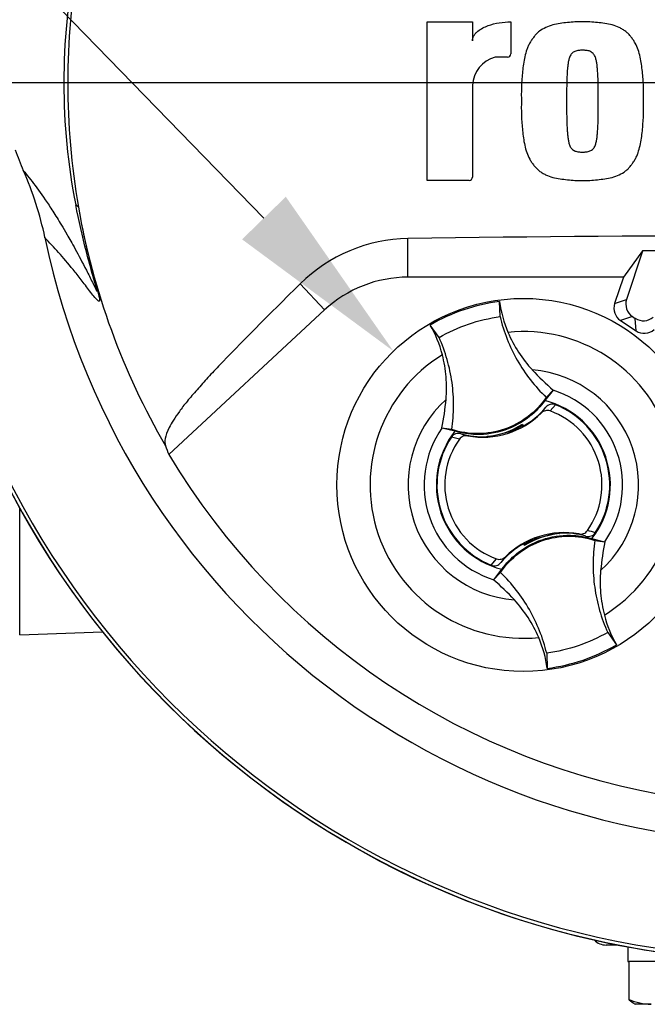
# Model space of a CAD drawing. Units: millimetres. Extents: x 0 to 594, y 0 to 420.
# Drawn here: x 314 to 329, y 144 to 168 of the extents above; entities that cross this region are included whole.
import ezdxf
from ezdxf import colors
from ezdxf.entities.mleader import LeaderData, LeaderLine
from ezdxf.enums import TextEntityAlignment as Align
from ezdxf.lldxf.tags import DXFTag
from ezdxf.math import Vec2, Vec3

# ---------------------------------------------------------------- set-up
doc = ezdxf.new("R2010")
doc.units = ezdxf.units.MM
for name, color, linetype in [('Default', 7, 'Continuous'), ('DV2_Default', 7, 'Continuous'), ('II0-20LONG-STD', 7, 'Continuous'), ('II1-01-STD', 7, 'Continuous'), ('II1-02B3B4_F10-S', 7, 'Continuous')]:
    doc.layers.add(name, color=color, linetype=linetype)
doc.styles.add('SEACAD_Arial', font='arial.ttf')
tags = doc.linetypes.add('CENTER2', pattern=[28.575, 19.05, -3.175, 3.175, -3.175]).pattern_tags.tags
tags[10:11] = [DXFTag(74, 4), DXFTag(75, 0), DXFTag(340, '0'), DXFTag(46, 0.0), DXFTag(50, 0.0), DXFTag(44, 0.0), DXFTag(45, 0.0)]
tags[8:9] = [DXFTag(74, 4), DXFTag(75, 0), DXFTag(340, '0'), DXFTag(46, 0.0), DXFTag(50, 0.0), DXFTag(44, 0.0), DXFTag(45, 0.0)]
tags[6:7] = [DXFTag(74, 4), DXFTag(75, 0), DXFTag(340, '0'), DXFTag(46, 0.0), DXFTag(50, 0.0), DXFTag(44, 0.0), DXFTag(45, 0.0)]
tags[4:5] = [DXFTag(74, 4), DXFTag(75, 0), DXFTag(340, '0'), DXFTag(46, 0.0), DXFTag(50, 0.0), DXFTag(44, 0.0), DXFTag(45, 0.0)]
doc.dimstyles.new('ISO-InstDr', dxfattribs={"dimtxt": 3.2, "dimasz": 4.48, "dimexe": 1.6, "dimexo": 1.6, "dimgap": 0.8, "dimtad": 1, "dimdec": 0, "dimlfac": 5, "dimzin": 0, "dimdsep": 46, "dimtxsty": 'SEACAD_Arial', "dimblk1": '_SE_FILLED', "dimblk2": '_SE_FILLED', "dimsah": 1, "dimcen": 1.6, "dimadec": 0, "dimazin": 0, "dimtfac": 0.5, "dimtofl": 0, "dimtmove": 0, "dimatfit": 3, "dimfxl": 1, "dimtzin": 0, "dimarcsym": 0})

# ---------------------------------------------------------------- blocks, each defined once
blk = doc.blocks.new('SE4')
at = {"layer": 'DV2_Default', "color": 7, "linetype": 'CENTER2'}
blk.add_line((330.922, 166.207), (310.972, 166.207), dxfattribs=at)
at = {"layer": 'II0-20LONG-STD', "color": 7, "linetype": 'Continuous'}
for p, q in [((323.8, 163.855), (323.8, 167.676)), ((323.8, 167.676), (324.892, 167.676)), ((324.892, 167.676), (324.892, 167.218)), ((325.82, 167.677), (325.82, 166.91)), ((325.74, 166.83), (325.438, 166.83)), ((324.892, 166.148), (324.892, 163.935)), ((324.812, 163.855), (323.8, 163.855)), ((315.382, 163.211), (315.318, 163.266)), ((323.337, 161.519), (323.337, 162.452)), ((328.998, 162.154), (328.537, 161.519)), ((329.001, 162.149), (328.612, 160.983)), ((331.066, 162.159), (328.998, 162.154)), ((329.001, 162.149), (328.998, 162.154)), ((331.06, 162.157), (329.001, 162.149)), ((321.323, 160.729), (320.736, 161.361)), ((328.537, 161.519), (323.337, 161.519)), ((328.537, 161.519), (328.325, 160.884)), ((325.559, 160.568), (325.546, 160.933)), ((328.325, 160.884), (328.612, 160.983)), ((321.323, 160.729), (317.565, 157.24)), ((324.088, 160.067), (323.875, 160.363)), ((328.756, 160.569), (328.468, 160.47)), ((328.468, 160.47), (328.843, 160.223)), ((328.756, 160.569), (328.821, 160.526)), ((328.843, 160.223), (328.821, 160.526)), ((326.838, 158.793), (326.641, 158.542)), ((326.673, 158.62), (326.84, 158.796)), ((326.84, 158.796), (326.838, 158.793)), ((326.898, 158.443), (326.769, 158.291)), ((326.553, 158.241), (326.665, 158.381)), ((326.096, 157.963), (326.099, 157.971)), ((326.099, 157.971), (326.114, 157.924)), ((324.159, 157.88), (324.156, 157.88)), ((324.395, 157.844), (324.156, 157.88)), ((324.469, 157.802), (324.159, 157.88)), ((324.612, 157.743), (324.784, 157.691)), ((325.342, 157.686), (325.796, 157.798)), ((326.057, 157.939), (326.051, 157.923)), ((326.082, 157.926), (326.075, 157.95)), ((326.082, 157.926), (326.102, 157.918)), ((326.11, 157.922), (326.096, 157.963)), ((324.577, 157.609), (324.385, 157.661)), ((325.254, 157.675), (325.247, 157.68)), ((325.249, 157.673), (325.247, 157.68)), ((325.254, 157.675), (325.3, 157.681)), ((325.342, 157.686), (325.338, 157.68)), ((326.902, 155.328), (326.448, 155.216)), ((326.902, 155.328), (326.906, 155.334)), ((326.99, 155.339), (326.99, 155.341)), ((326.99, 155.339), (326.998, 155.334)), ((326.995, 155.341), (326.998, 155.334)), ((327.632, 155.272), (327.46, 155.324)), ((327.776, 155.213), (328.086, 155.135)), ((327.849, 155.17), (328.088, 155.134)), ((328.086, 155.135), (328.088, 155.134)), ((326.146, 155.044), (326.13, 155.09)), ((326.162, 155.088), (326.142, 155.096)), ((326.149, 155.052), (326.146, 155.044)), ((326.188, 155.075), (326.149, 155.052)), ((326.169, 155.064), (326.162, 155.088)), ((326.188, 155.075), (326.194, 155.092)), ((325.346, 154.572), (325.475, 154.723)), ((325.691, 154.773), (325.579, 154.633)), ((325.406, 154.221), (325.604, 154.472)), ((325.571, 154.394), (325.404, 154.219)), ((325.404, 154.219), (325.406, 154.221)), ((328.157, 152.948), (328.37, 152.651)), ((326.686, 152.446), (326.698, 152.081))]:
    blk.add_line(p, q, dxfattribs=at)
blk.add_circle((326.122, 156.507), 4.5, dxfattribs=at)
for centre, radius, start, end in [((332.522, 166.207), 18.331, 191.752, 168.248), ((330.282, 166.207), 15.251, 168.8791, 191.1209), ((332.733, 166.207), 17.608, 170.2033, 189.7967), ((325.652, 166.1), 0.761, 106.3064, 176.3729), ((325.74, 166.91), 0.08, 270, 0), ((332.522, 166.207), 21.116, 184.8664, 265.1363), ((318.841, 166.223), 5.241, 198.1163, 203.9877), ((332.522, 166.207), 21.203, 184.9893, 265.0132), ((306.785, 160.848), 7.958, 11.7872, 24.0547), ((324.812, 163.935), 0.08, 270, 0), ((332.522, 166.207), 17.4, 189.9151, 210.2097), ((332.522, -488.434), 650.952, 89.191474, 90.808526), ((323.396, 158.667), 3.785, 90.8973, 134.6433), ((323.337, 158.559), 2.96, 90, 132.8744), ((326.122, 156.508), 4.463, 97.4118, 120.239), ((328.378, 161.311), 2.857, 187.6041, 203.1261), ((321.397, 158.931), 2.862, 14.537, 30.0343), ((326.122, 156.507), 3.7, 301.8912, 95.7596), ((326.122, 156.507), 3.7, 121.8912, 275.7596), ((326.122, 156.507), 2.782, 312.1218, 85.529), ((330.965, 163.557), 6.3, 222.7499, 229.0963), ((326.122, 156.507), 2.396, 325.049, 72.6018), ((326.122, 156.507), 2.782, 132.1218, 265.529), ((317.987, 159.13), 6.294, 348.5514, 354.904), ((326.122, 156.507), 2.1, 321.9453, 75.7055), ((326.122, 156.507), 2.085, 326.4007, 68.1472), ((325.142, 159.658), 2, 259.6814, 314.8664), ((325.142, 159.658), 1.988, 299.2787, 320.0157), ((326.122, 156.507), 1.898, 324.4875, 70.0603), ((325.057, 159.631), 1.96, 275.5491, 302.1017), ((326.122, 156.507), 2.396, 145.049, 252.6018), ((326.122, 156.507), 2.1, 141.9453, 255.7055), ((325.142, 159.658), 1.988, 254.5322, 273.0819), ((325.057, 159.631), 1.976, 291.9569, 300.1829), ((325.142, 159.658), 1.971, 289.6595, 298.4891), ((325.057, 159.631), 1.965, 300.5722, 301.9088), ((325.142, 159.658), 1.988, 298.8828, 299.2787), ((326.122, 156.507), 2.085, 146.4007, 248.1472), ((326.122, 156.507), 1.898, 144.4875, 250.0603), ((325.142, 159.658), 1.988, 273.0819, 275.6651), ((332.522, 166.207), 17.439, 210.9436, 261.3188), ((327.102, 153.356), 2, 79.6814, 134.8664), ((327.277, 153.57), 1.875, 71.9255, 78.0078), ((327.187, 153.384), 1.96, 95.5491, 122.1017), ((327.102, 153.356), 1.971, 109.6595, 118.4891), ((327.187, 153.384), 1.976, 111.9569, 120.1829), ((327.102, 153.356), 1.988, 93.0819, 95.6651), ((327.187, 153.384), 1.965, 95.7419, 97.0786), ((327.102, 153.356), 1.988, 74.5322, 93.0819), ((334.257, 153.885), 6.294, 168.5514, 174.904), ((327.102, 153.356), 1.988, 119.2787, 140.0157), ((327.102, 153.356), 1.988, 118.8828, 119.2787), ((321.279, 149.457), 6.3, 42.7499, 49.0963), ((330.847, 154.084), 2.862, 194.537, 210.0343), ((323.866, 151.703), 2.857, 7.6041, 23.1261), ((326.122, 156.507), 4.463, 277.4118, 300.239)]:
    blk.add_arc(centre, radius, start, end, dxfattribs=at)
for centre, major_axis, ratio, start_param, end_param in [((328.668, 160.771), (0.341, 0.118), 0.997825, 2.488145, 3.79504), ((328.955, 160.87), (0.341, 0.118), 0.997825, 2.488145, 3.79504), ((329.019, 160.828), (-0.026, 0.36), 0.997825, 2.488145, 3.79504), ((329.04, 160.525), (-0.026, 0.36), 0.997825, 2.488145, 3.79504), ((334.901, 163.645), (-12.766, 13.75), 0.982487, 1.170543, 1.182648), ((326.203, 154.903), (-0.129, 0.379), 0.008726, 1.04232, 1.162575)]:
    blk.add_ellipse(centre, major_axis=major_axis, ratio=ratio, start_param=start_param, end_param=end_param, dxfattribs=at)
for points, knots in [([(324.892, 167.218), (324.892, 167.242), (324.896, 167.265), (324.909, 167.309), (324.919, 167.331), (324.944, 167.371), (324.958, 167.389), (324.99, 167.424), (325.007, 167.44), (325.06, 167.484), (325.1, 167.509), (325.183, 167.553), (325.226, 167.572), (325.357, 167.62), (325.449, 167.642), (325.633, 167.671), (325.726, 167.677), (325.82, 167.677)], [0, 0, 0, 0, 0.0625, 0.0625, 0.125, 0.125, 0.1875, 0.1875, 0.25, 0.25, 0.375, 0.375, 0.5, 0.5, 0.75, 0.75, 1, 1, 1, 1]), ([(327.548, 167.676), (327.488, 167.678), (327.428, 167.679), (327.308, 167.674), (327.248, 167.668), (327.128, 167.655), (327.068, 167.649), (326.949, 167.632), (326.89, 167.62), (326.775, 167.588), (326.718, 167.568), (326.609, 167.517), (326.557, 167.487), (326.485, 167.432), (326.462, 167.412), (326.42, 167.369), (326.4, 167.346), (326.364, 167.299), (326.346, 167.275), (326.312, 167.226), (326.295, 167.201), (326.265, 167.149), (326.251, 167.122), (326.227, 167.067), (326.216, 167.039), (326.186, 166.954), (326.17, 166.897), (326.13, 166.722), (326.115, 166.602), (326.09, 166.364), (326.081, 166.245), (326.072, 166.006), (326.073, 165.886), (326.074, 165.766)], [0, 0, 0, 0, 0.0625, 0.0625, 0.125, 0.125, 0.1875, 0.1875, 0.25, 0.25, 0.3125, 0.3125, 0.375, 0.375, 0.40625, 0.40625, 0.4375, 0.4375, 0.46875, 0.46875, 0.5, 0.5, 0.53125, 0.53125, 0.5625, 0.5625, 0.625, 0.625, 0.75, 0.75, 0.875, 0.875, 1, 1, 1, 1]), ([(329.022, 165.766), (329.024, 165.885), (329.025, 166.004), (329.016, 166.242), (329.007, 166.36), (328.983, 166.596), (328.968, 166.713), (328.929, 166.888), (328.913, 166.946), (328.873, 167.061), (328.85, 167.116), (328.805, 167.194), (328.789, 167.219), (328.755, 167.269), (328.737, 167.294), (328.7, 167.342), (328.681, 167.365), (328.639, 167.408), (328.617, 167.428), (328.569, 167.465), (328.543, 167.482), (328.491, 167.513), (328.464, 167.528), (328.382, 167.567), (328.325, 167.588), (328.207, 167.62), (328.148, 167.632), (328.029, 167.649), (327.969, 167.655), (327.85, 167.668), (327.79, 167.674), (327.67, 167.679), (327.609, 167.678), (327.548, 167.676)], [0, 0, 0, 0, 0.125, 0.125, 0.25, 0.25, 0.375, 0.375, 0.4375, 0.4375, 0.5, 0.5, 0.53125, 0.53125, 0.5625, 0.5625, 0.59375, 0.59375, 0.625, 0.625, 0.65625, 0.65625, 0.6875, 0.6875, 0.75, 0.75, 0.8125, 0.8125, 0.875, 0.875, 0.9375, 0.9375, 1, 1, 1, 1]), ([(327.548, 166.994), (327.533, 166.994), (327.518, 166.994), (327.487, 166.991), (327.472, 166.99), (327.426, 166.985), (327.395, 166.98), (327.354, 166.961), (327.34, 166.954), (327.314, 166.938), (327.303, 166.928), (327.282, 166.906), (327.273, 166.894), (327.256, 166.868), (327.25, 166.855), (327.231, 166.813), (327.223, 166.784), (327.209, 166.725), (327.204, 166.696), (327.196, 166.636), (327.193, 166.607), (327.186, 166.547), (327.183, 166.517), (327.177, 166.427), (327.175, 166.367), (327.171, 166.247), (327.169, 166.187), (327.166, 166.006), (327.166, 165.886), (327.166, 165.766)], [0, 0, 0, 0, 0.03125, 0.03125, 0.0625, 0.0625, 0.125, 0.125, 0.15625, 0.15625, 0.1875, 0.1875, 0.21875, 0.21875, 0.25, 0.25, 0.3125, 0.3125, 0.375, 0.375, 0.4375, 0.4375, 0.5, 0.5, 0.625, 0.625, 0.75, 0.75, 1, 1, 1, 1]), ([(327.93, 165.766), (327.931, 165.886), (327.931, 166.007), (327.927, 166.188), (327.926, 166.248), (327.922, 166.369), (327.92, 166.429), (327.913, 166.519), (327.91, 166.549), (327.904, 166.609), (327.901, 166.639), (327.892, 166.699), (327.887, 166.729), (327.873, 166.787), (327.864, 166.816), (327.846, 166.857), (327.839, 166.871), (327.823, 166.896), (327.813, 166.908), (327.793, 166.93), (327.781, 166.939), (327.755, 166.955), (327.742, 166.962), (327.714, 166.974), (327.7, 166.979), (327.67, 166.985), (327.655, 166.987), (327.624, 166.99), (327.609, 166.991), (327.579, 166.994), (327.564, 166.994), (327.548, 166.994)], [0, 0, 0, 0, 0.25, 0.25, 0.375, 0.375, 0.5, 0.5, 0.5625, 0.5625, 0.625, 0.625, 0.6875, 0.6875, 0.75, 0.75, 0.78125, 0.78125, 0.8125, 0.8125, 0.84375, 0.84375, 0.875, 0.875, 0.90625, 0.90625, 0.9375, 0.9375, 0.96875, 0.96875, 1, 1, 1, 1]), ([(326.074, 165.766), (326.073, 165.647), (326.072, 165.527), (326.081, 165.29), (326.09, 165.172), (326.114, 164.936), (326.129, 164.818), (326.168, 164.644), (326.184, 164.585), (326.223, 164.471), (326.246, 164.416), (326.291, 164.337), (326.308, 164.312), (326.342, 164.262), (326.36, 164.238), (326.397, 164.19), (326.416, 164.167), (326.457, 164.124), (326.48, 164.104), (326.528, 164.067), (326.553, 164.05), (326.606, 164.018), (326.632, 164.004), (326.715, 163.965), (326.772, 163.944), (326.889, 163.911), (326.949, 163.9), (327.068, 163.883), (327.128, 163.877), (327.247, 163.864), (327.307, 163.858), (327.427, 163.853), (327.488, 163.854), (327.548, 163.855)], [0, 0, 0, 0, 0.125, 0.125, 0.25, 0.25, 0.375, 0.375, 0.4375, 0.4375, 0.5, 0.5, 0.53125, 0.53125, 0.5625, 0.5625, 0.59375, 0.59375, 0.625, 0.625, 0.65625, 0.65625, 0.6875, 0.6875, 0.75, 0.75, 0.8125, 0.8125, 0.875, 0.875, 0.9375, 0.9375, 1, 1, 1, 1]), ([(327.166, 165.766), (327.166, 165.645), (327.166, 165.525), (327.169, 165.344), (327.171, 165.283), (327.175, 165.163), (327.177, 165.103), (327.184, 165.012), (327.187, 164.982), (327.193, 164.922), (327.196, 164.893), (327.205, 164.833), (327.21, 164.803), (327.224, 164.744), (327.232, 164.715), (327.251, 164.674), (327.258, 164.661), (327.274, 164.636), (327.283, 164.624), (327.304, 164.602), (327.316, 164.592), (327.341, 164.576), (327.355, 164.569), (327.383, 164.557), (327.397, 164.553), (327.427, 164.547), (327.442, 164.545), (327.472, 164.541), (327.488, 164.54), (327.518, 164.538), (327.533, 164.537), (327.548, 164.538)], [0, 0, 0, 0, 0.25, 0.25, 0.375, 0.375, 0.5, 0.5, 0.5625, 0.5625, 0.625, 0.625, 0.6875, 0.6875, 0.75, 0.75, 0.78125, 0.78125, 0.8125, 0.8125, 0.84375, 0.84375, 0.875, 0.875, 0.90625, 0.90625, 0.9375, 0.9375, 0.96875, 0.96875, 1, 1, 1, 1]), ([(327.548, 163.855), (327.609, 163.854), (327.669, 163.853), (327.789, 163.857), (327.849, 163.863), (327.969, 163.876), (328.028, 163.883), (328.148, 163.9), (328.207, 163.911), (328.322, 163.943), (328.379, 163.964), (328.488, 164.015), (328.54, 164.045), (328.612, 164.1), (328.635, 164.12), (328.677, 164.163), (328.696, 164.186), (328.733, 164.233), (328.751, 164.257), (328.785, 164.306), (328.801, 164.331), (328.832, 164.383), (328.845, 164.41), (328.87, 164.465), (328.881, 164.493), (328.91, 164.577), (328.926, 164.635), (328.966, 164.809), (328.982, 164.929), (329.006, 165.167), (329.015, 165.287), (329.025, 165.526), (329.024, 165.646), (329.022, 165.766)], [0, 0, 0, 0, 0.0625, 0.0625, 0.125, 0.125, 0.1875, 0.1875, 0.25, 0.25, 0.3125, 0.3125, 0.375, 0.375, 0.40625, 0.40625, 0.4375, 0.4375, 0.46875, 0.46875, 0.5, 0.5, 0.53125, 0.53125, 0.5625, 0.5625, 0.625, 0.625, 0.75, 0.75, 0.875, 0.875, 1, 1, 1, 1]), ([(327.548, 164.538), (327.564, 164.537), (327.579, 164.538), (327.61, 164.54), (327.625, 164.541), (327.671, 164.546), (327.701, 164.552), (327.743, 164.57), (327.757, 164.577), (327.782, 164.593), (327.794, 164.603), (327.815, 164.625), (327.824, 164.638), (327.84, 164.663), (327.847, 164.677), (327.865, 164.718), (327.874, 164.748), (327.887, 164.806), (327.893, 164.836), (327.901, 164.895), (327.904, 164.925), (327.91, 164.985), (327.913, 165.015), (327.92, 165.105), (327.922, 165.165), (327.926, 165.285), (327.927, 165.345), (327.931, 165.525), (327.931, 165.646), (327.93, 165.766)], [0, 0, 0, 0, 0.03125, 0.03125, 0.0625, 0.0625, 0.125, 0.125, 0.15625, 0.15625, 0.1875, 0.1875, 0.21875, 0.21875, 0.25, 0.25, 0.3125, 0.3125, 0.375, 0.375, 0.4375, 0.4375, 0.5, 0.5, 0.625, 0.625, 0.75, 0.75, 1, 1, 1, 1]), ([(314.052, 164.092), (314.234, 163.87), (314.429, 163.621), (314.735, 163.161), (314.799, 163.061), (314.936, 162.839), (315.002, 162.73), (315.163, 162.451), (315.228, 162.338), (315.386, 162.052), (315.48, 161.876), (315.625, 161.59), (315.674, 161.49), (315.743, 161.348), (315.766, 161.301), (315.796, 161.242), (315.805, 161.223), (315.821, 161.196), (315.828, 161.185), (315.832, 161.196), (315.827, 161.223), (315.786, 161.371), (315.757, 161.469), (315.677, 161.752), (315.625, 161.939), (315.478, 162.505), (315.391, 162.884), (315.318, 163.266)], [0, 0, 0, 0, 0.5, 0.5, 0.625, 0.625, 0.75, 0.75, 0.8125, 0.8125, 0.875, 0.875, 0.90625, 0.90625, 0.921875, 0.921875, 0.929688, 0.929688, 0.9375, 0.9375, 0.945313, 0.945313, 0.953125, 0.953125, 0.96875, 0.96875, 1, 1, 1, 1]), ([(315.382, 163.211), (315.446, 162.839), (315.522, 162.467), (315.65, 161.924), (315.696, 161.745), (315.764, 161.486), (315.788, 161.4), (315.83, 161.246), (315.849, 161.176), (315.889, 161.022), (315.895, 160.987), (315.897, 160.947), (315.893, 160.941), (315.879, 160.936), (315.865, 160.947), (315.792, 161.01), (315.723, 161.096), (315.585, 161.276), (315.515, 161.372), (315.382, 161.545), (315.319, 161.625), (315.011, 162.002), (314.79, 162.24), (314.575, 162.474)], [0, 0, 0, 0, 0.03125, 0.03125, 0.046875, 0.046875, 0.054688, 0.054688, 0.0625, 0.0625, 0.078125, 0.078125, 0.09375, 0.09375, 0.125, 0.125, 0.25, 0.25, 0.375, 0.375, 0.5, 0.5, 1, 1, 1, 1]), ([(320.736, 161.361), (320.294, 160.924), (319.859, 160.489), (319.221, 159.841), (319.009, 159.625), (318.702, 159.306), (318.602, 159.201), (318.415, 158.998), (318.331, 158.901), (318.163, 158.708), (318.079, 158.611), (317.936, 158.436), (317.874, 158.356), (317.71, 158.129), (317.631, 158), (317.468, 157.68), (317.452, 157.543), (317.485, 157.452)], [0, 0, 0, 0, 0.25, 0.25, 0.375, 0.375, 0.4375, 0.4375, 0.5, 0.5, 0.5625, 0.5625, 0.625, 0.625, 0.75, 0.75, 1, 1, 1, 1]), ([(324.088, 160.067), (324.314, 160.196), (324.552, 160.304), (325.046, 160.472), (325.301, 160.532), (325.559, 160.568)], [0, 0, 0, 0, 0.5, 0.5, 1, 1, 1, 1]), ([(325.559, 160.568), (325.603, 160.384), (325.66, 160.203), (325.8, 159.85), (325.882, 159.679), (326.071, 159.35), (326.176, 159.192), (326.409, 158.893), (326.536, 158.752), (326.673, 158.62)], [0, 0, 0, 0, 0.25, 0.25, 0.5, 0.5, 0.75, 0.75, 1, 1, 1, 1]), ([(325.751, 160.189), (325.822, 160.022), (325.908, 159.861), (326.105, 159.556), (326.217, 159.413), (326.339, 159.281)], [0, 0, 0, 0, 0.5014, 0.5014, 1, 1, 1, 1]), ([(324.395, 157.844), (324.423, 158.031), (324.437, 158.221), (324.439, 158.6), (324.426, 158.79), (324.374, 159.165), (324.335, 159.351), (324.23, 159.715), (324.165, 159.894), (324.088, 160.067)], [0, 0, 0, 0, 0.25, 0.25, 0.5, 0.5, 0.75, 0.75, 1, 1, 1, 1]), ([(324.256, 158.571), (324.272, 158.75), (324.273, 158.932), (324.243, 159.293), (324.213, 159.473), (324.167, 159.649)], [0, 0, 0, 0, 0.4986, 0.4986, 1, 1, 1, 1]), ([(326.673, 158.62), (326.552, 158.442), (326.402, 158.284), (326.06, 158.023), (325.868, 157.921), (325.46, 157.782), (325.245, 157.745), (324.815, 157.743), (324.6, 157.777), (324.395, 157.844)], [0, 0, 0, 0, 0.25, 0.25, 0.5, 0.5, 0.75, 0.75, 1, 1, 1, 1]), ([(326.641, 158.542), (326.538, 158.401), (326.417, 158.274), (326.1, 158.018), (325.892, 157.904), (325.451, 157.753), (325.217, 157.717), (324.81, 157.726), (324.636, 157.753), (324.469, 157.802)], [0, 0, 0, 0, 0.214105, 0.214105, 0.5, 0.5, 0.785895, 0.785895, 1, 1, 1, 1]), ([(326.898, 158.443), (326.858, 158.459), (326.814, 158.461), (326.73, 158.438), (326.693, 158.414), (326.665, 158.381)], [0, 0, 0, 0, 0.5, 0.5, 1, 1, 1, 1]), ([(326.769, 158.291), (326.732, 158.305), (326.692, 158.306), (326.616, 158.288), (326.581, 158.269), (326.553, 158.241)], [0, 0, 0, 0, 0.5, 0.5, 1, 1, 1, 1]), ([(324.612, 157.743), (324.57, 157.754), (324.526, 157.753), (324.445, 157.724), (324.409, 157.697), (324.385, 157.661)], [0, 0, 0, 0, 0.5, 0.5, 1, 1, 1, 1]), ([(324.784, 157.691), (324.765, 157.694), (324.745, 157.695), (324.706, 157.691), (324.687, 157.687), (324.633, 157.666), (324.6, 157.642), (324.577, 157.609)], [0, 0, 0, 0, 0.25, 0.25, 0.5, 0.5, 1, 1, 1, 1]), ([(327.46, 155.324), (327.48, 155.32), (327.499, 155.319), (327.538, 155.323), (327.557, 155.327), (327.612, 155.348), (327.644, 155.373), (327.667, 155.405)], [0, 0, 0, 0, 0.25, 0.25, 0.5, 0.5, 1, 1, 1, 1]), ([(327.632, 155.272), (327.674, 155.26), (327.718, 155.262), (327.799, 155.29), (327.835, 155.317), (327.859, 155.353)], [0, 0, 0, 0, 0.5, 0.5, 1, 1, 1, 1]), ([(325.571, 154.394), (325.692, 154.572), (325.842, 154.73), (326.184, 154.991), (326.377, 155.094), (326.784, 155.233), (326.999, 155.269), (327.429, 155.271), (327.645, 155.238), (327.849, 155.17)], [0, 0, 0, 0, 0.25, 0.25, 0.5, 0.5, 0.75, 0.75, 1, 1, 1, 1]), ([(325.604, 154.472), (325.706, 154.613), (325.827, 154.74), (326.145, 154.996), (326.352, 155.11), (326.793, 155.261), (327.027, 155.297), (327.435, 155.288), (327.609, 155.261), (327.776, 155.213)], [0, 0, 0, 0, 0.214105, 0.214105, 0.5, 0.5, 0.785895, 0.785895, 1, 1, 1, 1]), ([(327.849, 155.17), (327.821, 154.983), (327.807, 154.793), (327.805, 154.414), (327.818, 154.225), (327.87, 153.849), (327.909, 153.663), (328.014, 153.299), (328.079, 153.121), (328.157, 152.948)], [0, 0, 0, 0, 0.25, 0.25, 0.5, 0.5, 0.75, 0.75, 1, 1, 1, 1]), ([(325.475, 154.723), (325.512, 154.71), (325.552, 154.708), (325.628, 154.726), (325.663, 154.746), (325.691, 154.773)], [0, 0, 0, 0, 0.5, 0.5, 1, 1, 1, 1]), ([(325.346, 154.572), (325.386, 154.556), (325.431, 154.553), (325.514, 154.576), (325.551, 154.6), (325.579, 154.633)], [0, 0, 0, 0, 0.5, 0.5, 1, 1, 1, 1]), ([(327.988, 154.444), (327.972, 154.264), (327.971, 154.083), (328.001, 153.721), (328.032, 153.541), (328.077, 153.365)], [0, 0, 0, 0, 0.4986, 0.4986, 1, 1, 1, 1]), ([(326.686, 152.446), (326.641, 152.63), (326.584, 152.812), (326.444, 153.164), (326.362, 153.335), (326.174, 153.664), (326.068, 153.822), (325.835, 154.121), (325.708, 154.262), (325.571, 154.394)], [0, 0, 0, 0, 0.25, 0.25, 0.5, 0.5, 0.75, 0.75, 1, 1, 1, 1]), ([(326.494, 152.825), (326.422, 152.993), (326.336, 153.154), (326.139, 153.458), (326.028, 153.601), (325.905, 153.734)], [0, 0, 0, 0, 0.5014, 0.5014, 1, 1, 1, 1]), ([(328.157, 152.948), (327.93, 152.818), (327.692, 152.711), (327.198, 152.542), (326.944, 152.482), (326.686, 152.446)], [0, 0, 0, 0, 0.5, 0.5, 1, 1, 1, 1])]:
    blk.add_open_spline(points, degree=3, knots=knots, dxfattribs=at)
at = {"layer": 'II1-01-STD', "color": 7, "linetype": 'Continuous'}
for q in [(313.966, 155.948), (315.963, 152.964)]:
    blk.add_line((313.966, 152.894), q, dxfattribs=at)
blk.add_arc((332.522, 166.207), 21.2, 185.6426, 264.3574, dxfattribs=at)
at = {"layer": 'II1-02B3B4_F10-S', "color": 7, "linetype": 'Continuous'}
for p, q in [((328.405, 145.407), (328.122, 145.407)), ((328.642, 145.362), (328.642, 145.007)), ((328.642, 145.007), (328.672, 145.007)), ((328.703, 145.007), (328.672, 145.007)), ((328.672, 144.093), (328.672, 145.007)), ((329.703, 145.007), (328.703, 145.007)), ((328.766, 144.009), (328.822, 143.977)), ((329.203, 143.977), (328.822, 143.977))]:
    blk.add_line(p, q, dxfattribs=at)
for centre, radius, start, end in [((328.122, 145.807), 0.4, 224.2423, 270), ((329.23, 145.37), 1.393, 246.4153, 268.9033)]:
    blk.add_arc(centre, radius, start, end, dxfattribs=at)
blk.add_open_spline([(328.775, 144.004), (328.773, 144.005), (328.771, 144.007), (328.736, 144.029), (328.704, 144.058), (328.672, 144.093)], degree=3, knots=[0.4624538, 0.4624538, 0.4624538, 0.4624538, 0.5, 0.5, 1, 1, 1, 1], dxfattribs=at)
blk = doc.blocks.new('DMBLK454')
at = {"layer": 'Default', "linetype": 'Continuous'}
for points in [[(308.902, 231.864), (304.422, 231.117), (308.902, 230.37)], [(336.242, 231.864), (336.242, 230.37), (340.722, 231.117)]]:
    blk.add_hatch(color=7, dxfattribs=at).paths.add_polyline_path(points)
at = {"layer": 'Default', "color": 7, "linetype": 'Continuous'}
for p, q in [((304.422, 147.407), (304.422, 232.717)), ((340.722, 208.243), (340.722, 232.717)), ((340.722, 231.117), (304.422, 231.117))]:
    blk.add_line(p, q, dxfattribs=at)
at = {"layer": 'Default', "color": 7, "linetype": 'Continuous', "style": 'SEACAD_Arial'}
for s, p in [('182', (317.39, 238.957)), ('(', (314.329, 235.117)), (')', (329.355, 235.117)), ('7.15"', (317.39, 235.117))]:
    blk.add_text(s, height=3.2, dxfattribs=at).set_placement(p, align=Align.TOP_LEFT)
blk = doc.blocks.new('_SE_FILLED')
at = {"color": 0}
blk.add_line((0, 0), (-1, 0), dxfattribs=at)
blk.add_solid([(0, 0), (-1, -0.1665), (-1, 0.1665), (0, 0)], dxfattribs=at)
blk = doc.blocks.new('DMBLK456')
at = {"layer": 'Default', "linetype": 'Continuous'}
for points in [[(272.665, 161.727), (274.158, 161.727), (273.411, 166.207)], [(272.665, 148.487), (273.411, 144.007), (274.158, 148.487)]]:
    blk.add_hatch(color=7, dxfattribs=at).paths.add_polyline_path(points)
at = {"layer": 'Default', "color": 7, "linetype": 'Continuous'}
for p, q in [((309.372, 166.207), (271.811, 166.207)), ((273.411, 166.207), (273.411, 144.007)), ((298.242, 144.007), (271.811, 144.007))]:
    blk.add_line(p, q, dxfattribs=at)
at = {"layer": 'Default', "color": 7, "linetype": 'Continuous', "style": 'SEACAD_Arial'}
for s, p in [(')', (269.411, 161.89)), ('4.37"', (269.411, 149.925)), ('111', (265.571, 149.925)), ('(', (269.411, 146.864))]:
    blk.add_text(s, height=3.2, rotation=90, dxfattribs=at).set_placement(p, align=Align.TOP_LEFT)

msp = doc.modelspace()

# ---------------------------------------------------------------- block references
at = {"layer": 'Default'}
msp.add_blockref('SE4', (0, 0), dxfattribs=at)

# ---------------------------------------------------------------- dimensions: what is measured, and where the dimension line sits
at = {"layer": 'Default', "color": 7, "linetype": 'Continuous'}
dim = msp.add_linear_dim(base=(304.422146817, 231.11700315), p1=(340.722146817, 206.642928086), p2=(304.422146817, 145.807135447), text='\\A1;<>', dimstyle='ISO-InstDr', override={"dimpost": '\\X'}, dxfattribs=at)
dim.commit()
dim.dimension.update_dxf_attribs({"geometry": 'DMBLK454', "text_midpoint": (322.572146915, 231.11700315), "dimtype": 160})
dim = msp.add_linear_dim(base=(273.411, 144.007), p1=(332.522, 166.207), p2=(299.842, 144.007), angle=90, text='\\A1;<>', dimstyle='ISO-InstDr', override={"dimpost": '\\X'}, dxfattribs=at)
dim.commit()
dim.dimension.update_dxf_attribs({"geometry": 'DMBLK456', "text_midpoint": (273.411, 155.107), "dimtype": 160})

# ---------------------------------------------------------------- leaders
ml = msp.add_multileader_mtext('Standard', dxfattribs=at)
ml.set_content('{\\pxsm0.9;\\fArial|b0||i0||c0|p34;\\W1.;LOCAL/REMOTE/STOP\\PSWITCH\\P}', color=256)
ml.set_leader_properties()
ml.build(insert=Vec2(0, 0))
ml.multileader.update_dxf_attribs({"dogleg_length": 9.6, "arrow_head_size": 4.48})
ctx = ml.context
ctx.base_point, ctx.char_height, ctx.arrow_head_size, ctx.landing_gap_size = Vec3(222.587, 226.108), 3.2, 4.48, 1.12
notes = []
notes.append((ctx, [(0, (1, 1, 0), (283.189, 225.708), (-1, 0), 9.6, [(0, [(336.183, 160.078)], 0, [])])]))
ctx.mtext.insert = Vec3(224.587, 227.335)
ml = msp.add_multileader_mtext('Standard', dxfattribs=at)
ml.set_content('{\\pxsm0.9;\\fArial|b0||i0||c0|p34;\\W1.;OPEN/CLOSE SWITCH\\P}', color=256)
ml.set_leader_properties()
ml.build(insert=Vec2(0, 0))
ml.multileader.update_dxf_attribs({"dogleg_length": 9.6, "arrow_head_size": 4.48})
ctx = ml.context
ctx.base_point, ctx.char_height, ctx.arrow_head_size, ctx.landing_gap_size = Vec3(218.762, 205.512), 3.2, 4.48, 1.12
notes.append((ctx, [(0, (1, 1, 0), (278.813, 205.112), (-1, 0), 9.6, [(0, [(322.986, 159.735)], 0, [])])]))
ctx.mtext.insert = Vec3(220.762, 206.739)
for ctx, leaders in notes:
    for number, flags, end, landing, length, lines in leaders:
        leader = LeaderData()
        leader.index, (leader.has_last_leader_line, leader.has_dogleg_vector, leader.attachment_direction) = number, flags
        leader.last_leader_point, leader.dogleg_vector, leader.dogleg_length = Vec3(end), Vec3(landing), length
        for number, points, colour, breaks in lines:
            line = LeaderLine()
            line.index, line.vertices, line.color, line.breaks = number, Vec3.list(points), colors.encode_raw_color(colour), breaks
            leader.lines.append(line)
        ctx.leaders.append(leader)

doc.saveas('drawing.dxf')
